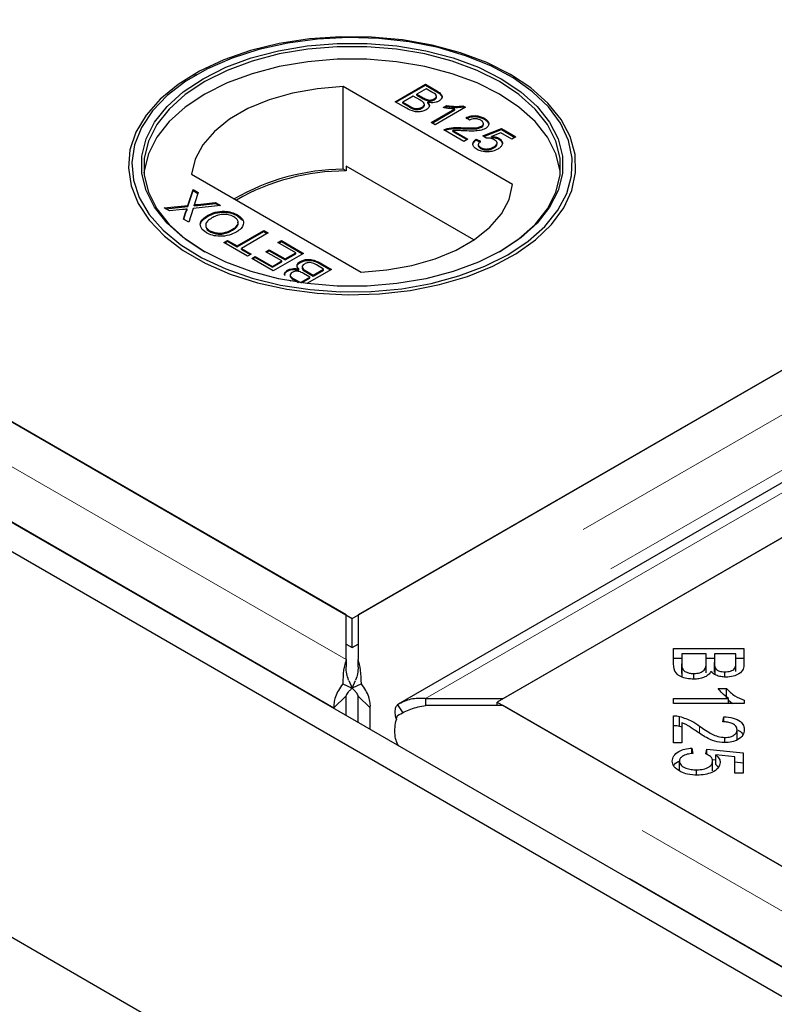
# Model space of a CAD drawing. Units: millimetres. Extents: x 371 to 6526, y 268 to 6627.
# Drawn here: x 3988 to 4051, y 4642 to 4725 of the extents above; entities that cross this region are included whole.
import ezdxf

# ---------------------------------------------------------------- set-up
doc = ezdxf.new("R2010")
doc.units = ezdxf.units.MM
doc.header["$LTSCALE"] = 20
doc.linetypes.add('PHANTOM', pattern=[12.7, 6.35, -1.27, 1.27, -1.27, 1.27, -1.27])

msp = doc.modelspace()

# ---------------------------------------------------------------- linework, layer by layer
at = {"color": 7, "linetype": 'Continuous', "lineweight": 25}
for p, q in [((4798.27, 5126.369), (4015.959, 4674.751)), ((4810.233, 5123.827), (4019.327, 4667.247)), ((4028.126, 4667.727), (4810.437, 5119.346)), ((4015.45, 4674.457), (4763.424, 5106.253)), ((3553.36, 4897.944), (4414.616, 4400.752)), ((4014.942, 4674.751), (3629.317, 4897.367)), ((3614.878, 4897.261), (4413.201, 4436.398)), ((3612.757, 4896.036), (4411.08, 4435.174)), ((3664.164, 4877.25), (4015.45, 4674.457)), ((4002.367, 4720.093), (4002.163, 4719.976)), ((4028.738, 4719.976), (4028.534, 4720.093)), ((4028.929, 4710.885), (4014.699, 4719.1)), ((4014.699, 4712.159), (4014.699, 4719.1)), ((4019.057, 4717.833), (4021.599, 4719.301)), ((4019.128, 4717.792), (4021.599, 4719.219)), ((4021.665, 4718.924), (4020.882, 4718.473)), ((4021.599, 4719.301), (4022.551, 4718.751)), ((4021.599, 4719.219), (4021.599, 4719.301)), ((4021.599, 4719.219), (4022.551, 4718.67)), ((4022.149, 4718.645), (4021.665, 4718.924)), ((4020.589, 4718.303), (4019.709, 4717.795)), ((4021.149, 4717.98), (4020.589, 4718.303)), ((4020.882, 4718.473), (4021.406, 4718.17)), ((4020.882, 4718.391), (4020.882, 4718.473)), ((4020.882, 4718.391), (4021.406, 4718.089)), ((4021.742, 4717.929), (4021.742, 4718.011)), ((4022.343, 4717.992), (4022.343, 4718.074)), ((4022.527, 4718.214), (4022.527, 4718.316)), ((4020.011, 4717.282), (4019.057, 4717.833)), ((4019.709, 4717.795), (4020.31, 4717.448)), ((4019.709, 4717.714), (4019.709, 4717.795)), ((4019.709, 4717.714), (4020.31, 4717.366)), ((4020.54, 4717.248), (4020.54, 4717.33)), ((4021.322, 4717.29), (4021.322, 4717.372)), ((4021.515, 4717.526), (4021.515, 4717.628)), ((4021.805, 4717.708), (4021.805, 4717.79)), ((4022.088, 4716.083), (4024.07, 4717.227)), ((4022.159, 4716.042), (4024.07, 4717.145)), ((4024.957, 4717.363), (4022.414, 4715.895)), ((4023.108, 4717.349), (4023.409, 4717.522)), ((4023.215, 4717.329), (4023.409, 4717.441)), ((4023.409, 4717.441), (4023.409, 4717.522)), ((4024.07, 4717.145), (4024.07, 4717.227)), ((4024.747, 4717.484), (4024.957, 4717.363)), ((4024.747, 4717.402), (4024.747, 4717.484)), ((4024.747, 4717.402), (4024.886, 4717.322)), ((4025.315, 4716.29), (4025.022, 4716.497)), ((4026.554, 4716.359), (4026.554, 4716.44)), ((4022.414, 4715.895), (4022.088, 4716.083)), ((4024.827, 4714.502), (4023.164, 4715.462)), ((4023.424, 4715.491), (4023.424, 4715.573)), ((4023.909, 4715.408), (4025.152, 4714.69)), ((4023.909, 4715.327), (4023.909, 4715.408)), ((4024.735, 4715.571), (4024.735, 4715.653)), ((4026.306, 4715.688), (4026.306, 4715.77)), ((4026.424, 4714.973), (4027.988, 4715.575)), ((4026.471, 4715.906), (4026.471, 4716.008)), ((4026.499, 4714.92), (4027.988, 4715.493)), ((4027.988, 4715.575), (4029.194, 4714.879)), ((4027.988, 4715.493), (4027.988, 4715.575)), ((4027.988, 4715.493), (4029.124, 4714.838)), ((4023.909, 4715.327), (4025.082, 4714.65)), ((4025.152, 4714.69), (4024.827, 4714.502)), ((4025.87, 4714.69), (4026.228, 4714.521)), ((4025.87, 4714.609), (4025.87, 4714.69)), ((4025.87, 4714.609), (4026.228, 4714.439)), ((4026.717, 4714.766), (4026.424, 4714.973)), ((4027.929, 4715.233), (4027.141, 4714.927)), ((4027.141, 4714.846), (4027.141, 4714.927)), ((4027.764, 4714.682), (4027.764, 4714.764)), ((4028.868, 4714.69), (4027.929, 4715.233)), ((4029.194, 4714.879), (4028.868, 4714.69)), ((4026.039, 4714.247), (4026.039, 4714.145)), ((4026.238, 4713.907), (4026.238, 4713.989)), ((4027.342, 4713.953), (4027.342, 4714.035)), ((4027.616, 4714.272), (4027.616, 4714.374)), ((4014.938, 4712.021), (4014.699, 4712.159)), ((4014.938, 4712.429), (4014.938, 4712.021)), ((4025.676, 4706.23), (4014.938, 4712.429)), ((4001.971, 4711.752), (4016.202, 4703.537)), ((4001.67, 4709.126), (4002.094, 4710.456)), ((4002.094, 4710.456), (4002.527, 4710.207)), ((4002.094, 4710.375), (4002.094, 4710.456)), ((4001.67, 4709.045), (4002.094, 4710.375)), ((4002.094, 4710.375), (4002.505, 4710.138)), ((4002.527, 4710.207), (4002.247, 4709.331)), ((3999.682, 4708.913), (4001.67, 4709.126)), ((4000.12, 4708.66), (3999.682, 4708.913)), ((3999.801, 4708.844), (4001.67, 4709.045)), ((4001.615, 4708.739), (4001.615, 4708.821)), ((4001.67, 4709.045), (4001.67, 4709.126)), ((4002.101, 4708.873), (4001.736, 4707.728)), ((4004.409, 4709.12), (4002.101, 4708.873)), ((4002.2, 4709.101), (4002.2, 4709.183)), ((4002.495, 4709.215), (4003.971, 4709.373)), ((4002.495, 4709.133), (4003.971, 4709.291)), ((4003.971, 4709.373), (4004.409, 4709.12)), ((4003.971, 4709.291), (4003.971, 4709.373)), ((4003.971, 4709.291), (4004.289, 4709.107)), ((4001.207, 4708.777), (4000.12, 4708.66)), ((4001.304, 4707.977), (4001.504, 4708.605)), ((4001.736, 4707.728), (4001.304, 4707.977)), ((4001.326, 4707.964), (4001.504, 4708.523)), ((4003.32, 4708.204), (4003.32, 4708.286)), ((4005.826, 4708.258), (4005.826, 4708.34)), ((4005.826, 4708.258), (4006.242, 4707.884)), ((4003.508, 4706.924), (4003.508, 4707.006)), ((4005.407, 4707.038), (4005.407, 4707.12)), ((4005.793, 4705.724), (4008.042, 4707.023)), ((4005.793, 4705.643), (4008.042, 4706.941)), ((4008.401, 4706.816), (4006.152, 4705.517)), ((4008.042, 4707.023), (4008.401, 4706.816)), ((4008.042, 4706.941), (4008.042, 4707.023)), ((4008.042, 4706.941), (4008.33, 4706.775)), ((4004.685, 4706.025), (4004.978, 4706.195)), ((4006.673, 4704.877), (4004.685, 4706.025)), ((4004.755, 4705.984), (4004.978, 4706.113)), ((4004.978, 4706.195), (4005.793, 4705.724)), ((4004.978, 4706.113), (4004.978, 4706.195)), ((4004.978, 4706.113), (4005.793, 4705.643)), ((4005.793, 4705.643), (4005.793, 4705.724)), ((4006.152, 4705.517), (4006.966, 4705.047)), ((4006.152, 4705.436), (4006.152, 4705.517)), ((4009.216, 4706.007), (4009.509, 4706.176)), ((4010.715, 4705.141), (4009.216, 4706.007)), ((4009.286, 4705.966), (4009.509, 4706.094)), ((4009.509, 4706.176), (4011.367, 4705.103)), ((4009.509, 4706.094), (4009.509, 4706.176)), ((4009.509, 4706.094), (4011.296, 4705.062)), ((4006.152, 4705.436), (4006.896, 4705.006)), ((4006.966, 4705.047), (4006.673, 4704.877)), ((4007.032, 4704.67), (4007.325, 4704.84)), ((4008.824, 4703.636), (4007.032, 4704.67)), ((4007.102, 4704.63), (4007.325, 4704.758)), ((4007.325, 4704.84), (4008.759, 4704.012)), ((4007.325, 4704.758), (4007.325, 4704.84)), ((4007.325, 4704.758), (4008.759, 4703.93)), ((4008.205, 4705.235), (4008.498, 4705.404)), ((4009.541, 4704.463), (4008.205, 4705.235)), ((4008.276, 4705.194), (4008.498, 4705.323)), ((4008.498, 4705.404), (4009.835, 4704.633)), ((4008.498, 4705.323), (4008.498, 4705.404)), ((4008.498, 4705.323), (4009.835, 4704.551)), ((4011.367, 4705.103), (4008.824, 4703.636)), ((4009.835, 4704.633), (4010.715, 4705.141)), ((4009.835, 4704.551), (4010.715, 4705.059)), ((4010.715, 4705.059), (4010.715, 4705.141)), ((4008.759, 4704.012), (4009.541, 4704.463)), ((4008.759, 4703.93), (4009.541, 4704.382)), ((4008.759, 4703.93), (4008.759, 4704.012)), ((4009.541, 4704.382), (4009.541, 4704.463)), ((4009.835, 4704.551), (4009.835, 4704.633)), ((4011.095, 4704.338), (4011.095, 4704.419)), ((4011.255, 4703.974), (4011.255, 4703.872)), ((4013.062, 4703.786), (4012.46, 4704.133)), ((4012.759, 4704.299), (4013.714, 4703.748)), ((4012.759, 4704.218), (4013.643, 4703.708)), ((4010.038, 4703.614), (4010.038, 4703.696)), ((4010.244, 4703.286), (4010.244, 4703.184)), ((4010.966, 4703.71), (4010.966, 4703.792)), ((4011.106, 4702.657), (4011.888, 4703.109)), ((4011.192, 4702.625), (4011.888, 4703.027)), ((4011.888, 4703.109), (4011.364, 4703.411)), ((4011.622, 4703.601), (4012.182, 4703.278)), ((4011.622, 4703.52), (4012.182, 4703.196)), ((4013.714, 4703.748), (4011.659, 4702.562)), ((4011.888, 4703.027), (4011.888, 4703.109)), ((4012.182, 4703.278), (4013.062, 4703.786)), ((4012.182, 4703.196), (4013.062, 4703.704)), ((4012.182, 4703.196), (4012.182, 4703.278)), ((4013.062, 4703.704), (4013.062, 4703.786)), ((4010.341, 4702.76), (4010.219, 4702.83)), ((4010.622, 4702.937), (4011.106, 4702.657)), ((4010.622, 4702.855), (4010.961, 4702.659)), ((4011.106, 4702.638), (4011.106, 4702.657)), ((4062.972, 4687.844), (4027.617, 4667.433)), ((4014.942, 4670.997), (4014.942, 4674.751)), ((4015.45, 4672.007), (4015.45, 4674.457)), ((4015.959, 4674.751), (4015.959, 4670.997)), ((4014.942, 4672.301), (4015.45, 4672.007)), ((4015.45, 4672.007), (4015.959, 4672.301)), ((4042.43, 4671.935), (4048.348, 4671.935)), ((4042.43, 4670.632), (4042.43, 4671.935)), ((4048.348, 4671.935), (4048.348, 4670.652)), ((4014.942, 4670.997), (4014.942, 4670.384)), ((4015.959, 4670.384), (4015.959, 4670.997)), ((4042.43, 4671.118), (4043.128, 4671.118)), ((4043.128, 4671.482), (4043.128, 4670.632)), ((4045.163, 4671.482), (4043.128, 4671.482)), ((4045.163, 4670.693), (4045.163, 4671.482)), ((4045.163, 4671.118), (4045.862, 4671.118)), ((4045.862, 4671.482), (4045.862, 4670.744)), ((4047.65, 4671.482), (4045.862, 4671.482)), ((4047.65, 4670.8), (4047.65, 4671.482)), ((4047.65, 4671.118), (4048.348, 4671.118)), ((4047.65, 4669.983), (4047.65, 4670.8)), ((4043.128, 4669.815), (4043.128, 4670.632)), ((4043.157, 4669.508), (4043.157, 4670.325)), ((4045.163, 4669.876), (4045.163, 4670.693)), ((4045.862, 4669.927), (4045.862, 4670.744)), ((4045.93, 4669.74), (4045.93, 4670.313)), ((4046.742, 4669.529), (4046.742, 4669.965)), ((4015.173, 4669.234), (4015.455, 4668.595)), ((4015.446, 4668.595), (4015.728, 4669.234)), ((4044.145, 4669.355), (4044.145, 4669.823)), ((4014.665, 4668.955), (4015.455, 4668.595)), ((4016.236, 4668.955), (4015.446, 4668.595)), ((4046.185, 4668.567), (4046.887, 4668.567)), ((4046.887, 4667.75), (4046.887, 4668.567)), ((4014.93, 4667.924), (4013.927, 4666.947)), ((4014.93, 4667.924), (4014.93, 4666.316)), ((4015.971, 4667.924), (4016.974, 4666.947)), ((4015.971, 4665.715), (4015.971, 4667.924)), ((4021.623, 4667.727), (4021.623, 4667.14)), ((4021.623, 4667.727), (4028.126, 4667.727)), ((4042.43, 4667.728), (4047.06, 4667.728)), ((4042.43, 4667.309), (4042.43, 4667.728)), ((4047.06, 4667.309), (4047.06, 4667.728)), ((4047.06, 4667.597), (4047.387, 4667.309)), ((4048.372, 4667.579), (4048.372, 4667.309)), ((4013.927, 4666.947), (4013.927, 4666.895)), ((4016.974, 4665.136), (4016.974, 4666.947)), ((4019.265, 4667.207), (4019.697, 4666.511)), ((4028.126, 4667.14), (4021.623, 4667.14)), ((4027.617, 4667.433), (4062.972, 4647.023)), ((4027.617, 4667.14), (4027.617, 4667.433)), ((4413.75, 4444.524), (4028.126, 4667.14)), ((4048.372, 4667.309), (4042.43, 4667.309)), ((4042.43, 4664.019), (4042.43, 4666.278)), ((4042.935, 4665.413), (4042.935, 4666.229)), ((4046.584, 4665.768), (4046.66, 4666.199)), ((4046.66, 4665.762), (4046.66, 4666.199)), ((4042.935, 4665.413), (4043.128, 4665.337)), ((4043.128, 4665.695), (4043.128, 4664.019)), ((4047.77, 4664.282), (4047.77, 4665.099)), ((4046.745, 4664.026), (4046.745, 4664.455)), ((4019.342, 4663.769), (4019.295, 4663.848)), ((4043.128, 4664.019), (4042.43, 4664.019)), ((4043.98, 4663.56), (4044.044, 4663.119)), ((4043.98, 4663.109), (4043.98, 4663.56)), ((4045.139, 4663.092), (4045.228, 4663.485)), ((4045.228, 4663.485), (4048.267, 4663.155)), ((4045.228, 4663.039), (4045.228, 4663.485)), ((4045.679, 4662.62), (4045.982, 4662.587)), ((4047.573, 4662.819), (4045.982, 4663.002)), ((4045.982, 4662.186), (4045.982, 4663.002)), ((4047.573, 4661.455), (4047.573, 4662.819)), ((4048.267, 4663.155), (4048.267, 4661.455)), ((4042.926, 4661.645), (4042.926, 4662.462)), ((4044.371, 4661.301), (4044.371, 4661.74)), ((4045.712, 4661.653), (4045.712, 4662.47)), ((4045.982, 4662.186), (4046.196, 4661.937)), ((4047.573, 4662.413), (4048.267, 4662.338)), ((4048.267, 4661.455), (4047.573, 4661.455))]:
    msp.add_line(p, q, dxfattribs=at)
at = {"color": 8, "linetype": 'PHANTOM', "lineweight": 18}
for p, q in [((4804.773, 5126.369), (4015.959, 4670.997)), ((4807.101, 5123.078), (4016.974, 4666.947)), ((4021.623, 4667.727), (4810.437, 5123.1)), ((4014.942, 4670.997), (3622.815, 4897.367)), ((4013.927, 4666.947), (3620.486, 4894.075)), ((4022.551, 4718.67), (4022.551, 4718.751)), ((4021.406, 4718.089), (4021.406, 4718.17)), ((4020.31, 4717.366), (4020.31, 4717.448)), ((4002.495, 4709.133), (4002.495, 4709.215)), ((4001.504, 4708.523), (4001.504, 4708.605)), ((4012.759, 4704.218), (4012.759, 4704.299)), ((4011.622, 4703.52), (4011.622, 4703.601)), ((4010.622, 4702.855), (4010.622, 4702.937)), ((4413.75, 4440.77), (4021.623, 4667.14)), ((4044.617, 4664.812), (4044.617, 4665.404)), ((4412.735, 4436.72), (4019.295, 4663.848))]:
    msp.add_line(p, q, dxfattribs=at)
at = {"color": 7, "linetype": 'Continuous', "lineweight": 25, "flags": 128}
for points in [[(4028.736, 4720.131), (4026.758, 4721.124), (4024.559, 4721.948), (4022.184, 4722.587), (4019.677, 4723.03), (4017.088, 4723.266), (4014.467, 4723.293), (4011.865, 4723.108), (4009.333, 4722.717), (4006.921, 4722.126), (4004.674, 4721.346), (4002.637, 4720.394), (4000.849, 4719.287), (3999.345, 4718.048), (3998.155, 4716.699), (3997.302, 4715.269), (3996.802, 4713.783), (3996.665, 4712.272), (3996.893, 4710.765), (3997.483, 4709.29), (3998.422, 4707.877), (3999.693, 4706.554), (4001.27, 4705.345), (4003.124, 4704.275), (4005.217, 4703.365), (4007.51, 4702.631), (4009.957, 4702.089), (4012.511, 4701.748), (4015.122, 4701.617), (4017.74, 4701.696), (4020.313, 4701.985), (4022.792, 4702.477), (4025.127, 4703.164), (4027.274, 4704.032), (4029.191, 4705.064), (4030.841, 4706.24), (4032.191, 4707.537), (4033.215, 4708.93), (4033.894, 4710.392), (4034.213, 4711.894), (4034.167, 4713.407), (4033.757, 4714.901), (4032.991, 4716.348), (4031.883, 4717.72), (4030.456, 4718.989), (4028.736, 4720.131)], [(4028.532, 4704.991), (4030.225, 4706.116), (4031.631, 4707.365), (4032.722, 4708.716), (4033.476, 4710.14), (4033.88, 4711.612), (4033.925, 4713.102), (4033.611, 4714.581), (4032.943, 4716.02), (4031.934, 4717.391), (4030.605, 4718.669), (4028.98, 4719.827), (4027.093, 4720.843), (4024.979, 4721.697), (4022.679, 4722.374), (4020.239, 4722.859), (4017.705, 4723.143), (4015.128, 4723.221), (4012.556, 4723.091), (4010.042, 4722.756), (4007.632, 4722.222), (4005.375, 4721.5), (4003.313, 4720.603), (4001.488, 4719.55), (3999.935, 4718.36), (3998.684, 4717.056), (3997.759, 4715.665), (3997.178, 4714.214), (3996.953, 4712.729), (3997.088, 4711.241), (3997.581, 4709.779), (3998.421, 4708.37), (3999.593, 4707.042), (4001.073, 4705.822), (4002.833, 4704.732), (4004.839, 4703.795), (4007.052, 4703.027), (4009.427, 4702.445), (4011.92, 4702.059), (4014.482, 4701.878), (4017.063, 4701.904), (4019.612, 4702.137), (4022.08, 4702.572), (4024.419, 4703.202), (4026.584, 4704.014), (4028.532, 4704.991)], [(4027.966, 4705.318), (4026.058, 4704.363), (4023.933, 4703.575), (4021.636, 4702.969), (4019.213, 4702.558), (4016.713, 4702.351), (4014.188, 4702.351), (4011.688, 4702.558), (4009.265, 4702.969), (4006.968, 4703.575), (4004.843, 4704.363), (4002.935, 4705.318), (4001.281, 4706.42), (3999.915, 4707.646), (3998.866, 4708.972), (3998.155, 4710.371), (3997.796, 4711.814), (3997.796, 4713.272), (3998.155, 4714.715), (3998.866, 4716.114), (3999.916, 4717.44), (4001.281, 4718.666), (4002.935, 4719.768), (4004.843, 4720.723), (4006.968, 4721.511), (4009.265, 4722.117), (4011.688, 4722.527), (4014.188, 4722.735), (4016.713, 4722.735), (4019.213, 4722.527), (4021.636, 4722.117), (4023.933, 4721.511), (4026.058, 4720.723), (4027.966, 4719.768), (4029.62, 4718.666), (4030.985, 4717.44), (4032.034, 4716.114), (4032.746, 4714.715), (4033.105, 4713.272), (4033.105, 4711.814), (4032.746, 4710.371), (4032.034, 4708.972), (4030.985, 4707.646), (4029.62, 4706.419), (4027.966, 4705.318)], [(4027.825, 4705.236), (4029.46, 4706.325), (4030.81, 4707.538), (4031.847, 4708.849), (4032.55, 4710.232), (4032.906, 4711.659), (4032.906, 4713.1), (4032.55, 4714.527), (4031.847, 4715.91), (4030.81, 4717.221), (4029.46, 4718.434), (4027.825, 4719.523), (4025.938, 4720.467), (4023.837, 4721.246), (4021.566, 4721.845), (4019.17, 4722.251), (4016.699, 4722.456), (4014.202, 4722.456), (4011.731, 4722.251), (4009.335, 4721.845), (4007.064, 4721.246), (4004.963, 4720.467), (4003.076, 4719.523), (4001.441, 4718.434), (4000.091, 4717.221), (3999.054, 4715.91), (3998.35, 4714.527), (3997.995, 4713.1), (3997.995, 4711.659), (3998.35, 4710.232), (3999.054, 4708.849), (4000.091, 4707.538), (4001.441, 4706.325), (4003.074, 4705.237)], [(4032.926, 4711.849), (4032.906, 4712.039), (4032.55, 4713.466), (4031.847, 4714.849), (4030.81, 4716.16), (4029.46, 4717.372), (4027.825, 4718.462), (4025.938, 4719.406), (4023.837, 4720.185), (4021.566, 4720.784), (4019.17, 4721.19), (4016.699, 4721.395), (4014.202, 4721.395), (4011.731, 4721.19), (4009.335, 4720.784), (4007.064, 4720.185), (4004.963, 4719.406), (4003.076, 4718.462), (4001.441, 4717.372), (4000.091, 4716.16), (3999.054, 4714.849), (3998.35, 4713.466), (3997.995, 4712.039), (3997.975, 4711.849)], [(4014.699, 4719.1), (4012.533, 4718.927), (4010.443, 4718.556), (4008.485, 4717.994), (4006.709, 4717.257), (4005.163, 4716.365), (4003.886, 4715.339), (4002.913, 4714.209), (4002.269, 4713.002), (4001.971, 4711.752)], [(4016.202, 4703.537), (4018.368, 4703.709), (4020.458, 4704.081), (4022.416, 4704.642), (4024.192, 4705.379), (4025.738, 4706.272), (4027.014, 4707.297), (4027.987, 4708.428), (4028.631, 4709.634), (4028.929, 4710.885)]]:
    msp.add_lwpolyline(points, dxfattribs=at)
at = {"color": 7, "linetype": 'Continuous', "lineweight": 25}
for centre, radius, start, end in [((4014.8, 4693.687), 18.472, 90.31329, 120.0206), ((4014.929, 4693.494), 18.527, 89.97132, 119.75073)]:
    msp.add_arc(centre, radius, start, end, dxfattribs=at)
for points, knots in [([(4022.551, 4718.751), (4022.661, 4718.684), (4022.878, 4718.55), (4023.032, 4718.3), (4022.962, 4718.058), (4022.81, 4717.943), (4022.733, 4717.885)], [0, 0, 0, 0, 0.281146, 0.559986, 0.780093, 1, 1, 1, 1]), ([(4021.322, 4717.372), (4021.387, 4717.418), (4021.484, 4717.488), (4021.523, 4717.606), (4021.485, 4717.784), (4021.298, 4717.893), (4021.149, 4717.98)], [0, 0, 0, 0, 0.249826, 0.37554, 0.50118, 1, 1, 1, 1]), ([(4021.406, 4718.17), (4021.464, 4718.137), (4021.567, 4718.078), (4021.689, 4718.031), (4021.742, 4718.011)], [0, 0, 0, 0, 0.5603982, 1, 1, 1, 1]), ([(4021.406, 4718.089), (4021.464, 4718.055), (4021.567, 4717.996), (4021.689, 4717.95), (4021.742, 4717.929)], [0, 0, 0, 0, 0.5603982, 1, 1, 1, 1]), ([(4021.742, 4718.011), (4021.799, 4717.997), (4021.913, 4717.969), (4022.142, 4717.98), (4022.267, 4718.038), (4022.343, 4718.074)], [0, 0, 0, 0, 0.280881, 0.5611, 1, 1, 1, 1]), ([(4021.742, 4717.929), (4021.799, 4717.915), (4021.913, 4717.888), (4022.142, 4717.898), (4022.267, 4717.957), (4022.343, 4717.992)], [0, 0, 0, 0, 0.280881, 0.5611, 1, 1, 1, 1]), ([(4022.343, 4718.074), (4022.405, 4718.118), (4022.498, 4718.185), (4022.535, 4718.297), (4022.483, 4718.466), (4022.298, 4718.565), (4022.149, 4718.645)], [0, 0, 0, 0, 0.249558, 0.375057, 0.500262, 1, 1, 1, 1]), ([(4022.343, 4717.992), (4022.402, 4718.036), (4022.492, 4718.103), (4022.534, 4718.191), (4022.525, 4718.221), (4022.524, 4718.224)], [0, 0, 0, 0, 0.644063, 0.967952, 1, 1, 1, 1]), ([(4022.551, 4718.67), (4022.658, 4718.603), (4022.872, 4718.469), (4023.033, 4718.247), (4022.979, 4718.118), (4022.963, 4718.079)], [0, 0, 0, 0, 0.412321, 0.82126, 1, 1, 1, 1]), ([(4021.676, 4717.162), (4021.584, 4717.118), (4021.4, 4717.031), (4021.05, 4716.971), (4020.523, 4717.009), (4020.222, 4717.169), (4020.011, 4717.282)], [0, 0, 0, 0, 0.187101, 0.37427, 0.560798, 1, 1, 1, 1]), ([(4020.31, 4717.448), (4020.351, 4717.425), (4020.424, 4717.382), (4020.505, 4717.346), (4020.54, 4717.33)], [0, 0, 0, 0, 0.560131, 1, 1, 1, 1]), ([(4020.31, 4717.366), (4020.351, 4717.343), (4020.424, 4717.301), (4020.505, 4717.264), (4020.54, 4717.248)], [0, 0, 0, 0, 0.560131, 1, 1, 1, 1]), ([(4020.54, 4717.33), (4020.61, 4717.305), (4020.749, 4717.257), (4020.983, 4717.256), (4021.179, 4717.299), (4021.275, 4717.348), (4021.322, 4717.372)], [0, 0, 0, 0, 0.280277, 0.558992, 0.779418, 1, 1, 1, 1]), ([(4020.54, 4717.248), (4020.61, 4717.224), (4020.749, 4717.175), (4020.983, 4717.174), (4021.179, 4717.217), (4021.275, 4717.266), (4021.322, 4717.29)], [0, 0, 0, 0, 0.280277, 0.558992, 0.779418, 1, 1, 1, 1]), ([(4021.322, 4717.29), (4021.385, 4717.337), (4021.479, 4717.406), (4021.521, 4717.499), (4021.514, 4717.532), (4021.513, 4717.536)], [0, 0, 0, 0, 0.637221, 0.957875, 1, 1, 1, 1]), ([(4021.805, 4717.79), (4021.852, 4717.732), (4021.946, 4717.615), (4021.943, 4717.433), (4021.848, 4717.276), (4021.733, 4717.2), (4021.676, 4717.162)], [0, 0, 0, 0, 0.280202, 0.559653, 0.779736, 1, 1, 1, 1]), ([(4022.733, 4717.885), (4022.66, 4717.852), (4022.515, 4717.784), (4022.182, 4717.734), (4021.948, 4717.769), (4021.805, 4717.79)], [0, 0, 0, 0, 0.280329, 0.560835, 1, 1, 1, 1]), ([(4021.805, 4717.708), (4021.856, 4717.65), (4021.935, 4717.561), (4021.926, 4717.463), (4021.922, 4717.429)], [0, 0, 0, 0, 0.654877, 1, 1, 1, 1]), ([(4024.07, 4717.227), (4023.885, 4717.237), (4023.555, 4717.254), (4023.245, 4717.32), (4023.108, 4717.349)], [0, 0, 0, 0, 0.559703, 1, 1, 1, 1]), ([(4023.409, 4717.522), (4023.657, 4717.483), (4024.1, 4717.412), (4024.549, 4717.462), (4024.747, 4717.484)], [0, 0, 0, 0, 0.5604416, 1, 1, 1, 1]), ([(4023.409, 4717.441), (4023.657, 4717.401), (4024.1, 4717.33), (4024.549, 4717.38), (4024.747, 4717.402)], [0, 0, 0, 0, 0.5604416, 1, 1, 1, 1]), ([(4025.022, 4716.497), (4025.154, 4716.551), (4025.416, 4716.659), (4025.884, 4716.677), (4026.272, 4716.586), (4026.46, 4716.489), (4026.554, 4716.44)], [0, 0, 0, 0, 0.280252, 0.558863, 0.779116, 1, 1, 1, 1]), ([(4025.022, 4716.415), (4025.154, 4716.47), (4025.416, 4716.578), (4025.884, 4716.596), (4026.272, 4716.505), (4026.46, 4716.407), (4026.554, 4716.359)], [0, 0, 0, 0, 0.280252, 0.558863, 0.779116, 1, 1, 1, 1]), ([(4026.254, 4716.275), (4026.178, 4716.313), (4026.027, 4716.388), (4025.744, 4716.42), (4025.493, 4716.378), (4025.375, 4716.319), (4025.315, 4716.29)], [0, 0, 0, 0, 0.280423, 0.559458, 0.779358, 1, 1, 1, 1]), ([(4026.306, 4715.77), (4026.362, 4715.813), (4026.475, 4715.898), (4026.48, 4716.052), (4026.397, 4716.182), (4026.302, 4716.244), (4026.254, 4716.275)], [0, 0, 0, 0, 0.279058, 0.558588, 0.779053, 1, 1, 1, 1]), ([(4026.554, 4716.44), (4026.657, 4716.372), (4026.863, 4716.235), (4026.952, 4715.981), (4026.872, 4715.748), (4026.714, 4715.638), (4026.635, 4715.584)], [0, 0, 0, 0, 0.280491, 0.559661, 0.779764, 1, 1, 1, 1]), ([(4026.554, 4716.359), (4026.665, 4716.291), (4026.836, 4716.187), (4026.869, 4716.046), (4026.881, 4715.996)], [0, 0, 0, 0, 0.643745, 1, 1, 1, 1]), ([(4023.164, 4715.462), (4023.208, 4715.486), (4023.287, 4715.53), (4023.382, 4715.56), (4023.424, 4715.573)], [0, 0, 0, 0, 0.559986, 1, 1, 1, 1]), ([(4023.24, 4715.418), (4023.26, 4715.429), (4023.315, 4715.458), (4023.382, 4715.478), (4023.424, 4715.491)], [0, 0, 0, 0, 0.363366, 1, 1, 1, 1]), ([(4023.424, 4715.573), (4023.664, 4715.617), (4024.093, 4715.696), (4024.538, 4715.666), (4024.735, 4715.653)], [0, 0, 0, 0, 0.558369, 1, 1, 1, 1]), ([(4023.424, 4715.491), (4023.664, 4715.535), (4024.093, 4715.614), (4024.538, 4715.584), (4024.735, 4715.571)], [0, 0, 0, 0, 0.558369, 1, 1, 1, 1]), ([(4024.886, 4715.389), (4024.775, 4715.395), (4024.593, 4715.405), (4024.339, 4715.417), (4024.123, 4715.425), (4023.98, 4715.414), (4023.909, 4715.408)], [0, 0, 0, 0, 0.340038, 0.560055, 0.780063, 1, 1, 1, 1]), ([(4024.735, 4715.653), (4025.037, 4715.639), (4025.457, 4715.62), (4026.009, 4715.65), (4026.207, 4715.73), (4026.306, 4715.77)], [0, 0, 0, 0, 0.561304, 0.781368, 1, 1, 1, 1]), ([(4024.735, 4715.571), (4025.037, 4715.558), (4025.457, 4715.539), (4026.009, 4715.569), (4026.207, 4715.649), (4026.306, 4715.688)], [0, 0, 0, 0, 0.561304, 0.781368, 1, 1, 1, 1]), ([(4026.635, 4715.584), (4026.496, 4715.524), (4026.218, 4715.403), (4025.593, 4715.358), (4025.154, 4715.377), (4024.886, 4715.389)], [0, 0, 0, 0, 0.27876, 0.558831, 1, 1, 1, 1]), ([(4026.306, 4715.688), (4026.366, 4715.731), (4026.463, 4715.798), (4026.458, 4715.885), (4026.456, 4715.917)], [0, 0, 0, 0, 0.623987, 1, 1, 1, 1]), ([(4025.942, 4713.82), (4025.84, 4713.89), (4025.637, 4714.029), (4025.563, 4714.287), (4025.653, 4714.517), (4025.797, 4714.633), (4025.87, 4714.69)], [0, 0, 0, 0, 0.280051, 0.559271, 0.779424, 1, 1, 1, 1]), ([(4025.632, 4714.093), (4025.614, 4714.136), (4025.565, 4714.248), (4025.657, 4714.436), (4025.799, 4714.551), (4025.87, 4714.609)], [0, 0, 0, 0, 0.238059, 0.618663, 1, 1, 1, 1]), ([(4027.38, 4714.646), (4027.33, 4714.673), (4027.229, 4714.725), (4027, 4714.781), (4026.824, 4714.772), (4026.717, 4714.766)], [0, 0, 0, 0, 0.280882, 0.56114, 1, 1, 1, 1]), ([(4027.141, 4714.927), (4027.271, 4714.913), (4027.503, 4714.888), (4027.684, 4714.802), (4027.764, 4714.764)], [0, 0, 0, 0, 0.5599312, 1, 1, 1, 1]), ([(4027.141, 4714.846), (4027.271, 4714.832), (4027.503, 4714.807), (4027.684, 4714.72), (4027.764, 4714.682)], [0, 0, 0, 0, 0.5599312, 1, 1, 1, 1]), ([(4027.342, 4714.035), (4027.416, 4714.084), (4027.565, 4714.182), (4027.644, 4714.366), (4027.557, 4714.531), (4027.439, 4714.608), (4027.38, 4714.646)], [0, 0, 0, 0, 0.280645, 0.559584, 0.779291, 1, 1, 1, 1]), ([(4027.764, 4714.764), (4027.865, 4714.688), (4028.067, 4714.536), (4028.082, 4714.259), (4027.943, 4714.026), (4027.772, 4713.914), (4027.687, 4713.858)], [0, 0, 0, 0, 0.279176, 0.558746, 0.779155, 1, 1, 1, 1]), ([(4027.764, 4714.682), (4027.878, 4714.608), (4028.025, 4714.513), (4028.027, 4714.391), (4028.028, 4714.365)], [0, 0, 0, 0, 0.783598, 1, 1, 1, 1]), ([(4026.896, 4713.626), (4026.695, 4713.626), (4026.334, 4713.627), (4026.062, 4713.761), (4025.942, 4713.82)], [0, 0, 0, 0, 0.5584466, 1, 1, 1, 1]), ([(4026.046, 4714.155), (4026.044, 4714.148), (4026.027, 4714.099), (4026.095, 4714.005), (4026.19, 4713.94), (4026.238, 4713.907)], [0, 0, 0, 0, 0.073547, 0.536058, 1, 1, 1, 1]), ([(4026.228, 4714.521), (4026.175, 4714.475), (4026.07, 4714.383), (4026.019, 4714.227), (4026.089, 4714.087), (4026.188, 4714.021), (4026.238, 4713.989)], [0, 0, 0, 0, 0.280708, 0.55992, 0.77962, 1, 1, 1, 1]), ([(4026.238, 4713.989), (4026.33, 4713.945), (4026.514, 4713.859), (4026.859, 4713.86), (4027.136, 4713.928), (4027.273, 4713.999), (4027.342, 4714.035)], [0, 0, 0, 0, 0.279513, 0.558294, 0.778902, 1, 1, 1, 1]), ([(4026.238, 4713.907), (4026.33, 4713.864), (4026.514, 4713.777), (4026.859, 4713.778), (4027.136, 4713.847), (4027.273, 4713.918), (4027.342, 4713.953)], [0, 0, 0, 0, 0.279513, 0.558294, 0.778902, 1, 1, 1, 1]), ([(4027.687, 4713.858), (4027.557, 4713.793), (4027.325, 4713.678), (4027.028, 4713.642), (4026.896, 4713.626)], [0, 0, 0, 0, 0.559724, 1, 1, 1, 1]), ([(4027.342, 4713.953), (4027.42, 4714.002), (4027.569, 4714.096), (4027.596, 4714.222), (4027.609, 4714.283)], [0, 0, 0, 0, 0.52187, 1, 1, 1, 1]), ([(4001.615, 4708.821), (4001.538, 4708.813), (4001.402, 4708.798), (4001.266, 4708.783), (4001.207, 4708.777)], [0, 0, 0, 0, 0.55999, 1, 1, 1, 1]), ([(4001.504, 4708.605), (4001.519, 4708.646), (4001.539, 4708.704), (4001.57, 4708.778), (4001.6, 4708.807), (4001.615, 4708.821)], [0, 0, 0, 0, 0.5612106, 0.781736, 1, 1, 1, 1]), ([(4002.247, 4709.331), (4002.238, 4709.303), (4002.223, 4709.254), (4002.207, 4709.205), (4002.2, 4709.183)], [0, 0, 0, 0, 0.559951, 1, 1, 1, 1]), ([(4002.2, 4709.183), (4002.255, 4709.189), (4002.353, 4709.199), (4002.451, 4709.21), (4002.495, 4709.215)], [0, 0, 0, 0, 0.560124, 1, 1, 1, 1]), ([(4002.2, 4709.101), (4002.255, 4709.107), (4002.353, 4709.118), (4002.451, 4709.128), (4002.495, 4709.133)], [0, 0, 0, 0, 0.560124, 1, 1, 1, 1]), ([(4001.504, 4708.523), (4001.519, 4708.565), (4001.539, 4708.622), (4001.57, 4708.696), (4001.6, 4708.725), (4001.615, 4708.739)], [0, 0, 0, 0, 0.5612106, 0.781736, 1, 1, 1, 1]), ([(4003.216, 4706.835), (4003.051, 4706.956), (4002.72, 4707.197), (4002.669, 4707.642), (4002.909, 4708.015), (4003.183, 4708.195), (4003.32, 4708.286)], [0, 0, 0, 0, 0.279605, 0.558588, 0.779093, 1, 1, 1, 1]), ([(4002.734, 4707.543), (4002.731, 4707.557), (4002.706, 4707.69), (4002.928, 4707.933), (4003.189, 4708.114), (4003.32, 4708.204)], [0, 0, 0, 0, 0.056492, 0.527816, 1, 1, 1, 1]), ([(4003.676, 4708.077), (4003.546, 4707.992), (4003.286, 4707.822), (4003.126, 4707.51), (4003.215, 4707.214), (4003.41, 4707.075), (4003.508, 4707.006)], [0, 0, 0, 0, 0.280772, 0.560087, 0.779955, 1, 1, 1, 1]), ([(4003.32, 4708.286), (4003.522, 4708.384), (4003.926, 4708.58), (4004.674, 4708.67), (4005.345, 4708.568), (4005.665, 4708.416), (4005.826, 4708.34)], [0, 0, 0, 0, 0.28036, 0.559507, 0.779648, 1, 1, 1, 1]), ([(4003.32, 4708.204), (4003.522, 4708.302), (4003.926, 4708.499), (4004.674, 4708.589), (4005.345, 4708.486), (4005.665, 4708.334), (4005.826, 4708.258)], [0, 0, 0, 0, 0.28036, 0.559507, 0.779648, 1, 1, 1, 1]), ([(4005.534, 4708.17), (4005.376, 4708.24), (4005.062, 4708.38), (4004.482, 4708.379), (4004.018, 4708.258), (4003.79, 4708.137), (4003.676, 4708.077)], [0, 0, 0, 0, 0.2791, 0.558198, 0.778815, 1, 1, 1, 1]), ([(4005.407, 4707.12), (4005.534, 4707.203), (4005.789, 4707.37), (4005.915, 4707.68), (4005.823, 4707.967), (4005.63, 4708.102), (4005.534, 4708.17)], [0, 0, 0, 0, 0.280648, 0.559878, 0.779848, 1, 1, 1, 1]), ([(4005.826, 4708.34), (4005.988, 4708.222), (4006.313, 4707.985), (4006.372, 4707.55), (4006.155, 4707.181), (4005.893, 4707.001), (4005.761, 4706.91)], [0, 0, 0, 0, 0.279579, 0.558772, 0.779305, 1, 1, 1, 1]), ([(4003.202, 4707.29), (4003.212, 4707.24), (4003.24, 4707.1), (4003.403, 4706.993), (4003.508, 4706.924)], [0, 0, 0, 0, 0.360956, 1, 1, 1, 1]), ([(4005.407, 4707.038), (4005.531, 4707.121), (4005.779, 4707.287), (4005.919, 4707.547), (4005.859, 4707.686), (4005.846, 4707.717)], [0, 0, 0, 0, 0.436721, 0.871234, 1, 1, 1, 1]), ([(4005.761, 4706.91), (4005.558, 4706.807), (4005.153, 4706.602), (4004.393, 4706.507), (4003.702, 4706.597), (4003.378, 4706.756), (4003.216, 4706.835)], [0, 0, 0, 0, 0.280571, 0.559569, 0.779561, 1, 1, 1, 1]), ([(4003.508, 4707.006), (4003.611, 4706.956), (4003.819, 4706.855), (4004.216, 4706.791), (4004.816, 4706.812), (4005.163, 4706.993), (4005.407, 4707.12)], [0, 0, 0, 0, 0.187255, 0.374447, 0.561244, 1, 1, 1, 1]), ([(4003.508, 4706.924), (4003.611, 4706.874), (4003.819, 4706.773), (4004.216, 4706.709), (4004.816, 4706.73), (4005.163, 4706.911), (4005.407, 4707.038)], [0, 0, 0, 0, 0.187255, 0.374447, 0.561244, 1, 1, 1, 1]), ([(4010.966, 4703.792), (4010.919, 4703.85), (4010.825, 4703.966), (4010.827, 4704.148), (4010.923, 4704.306), (4011.038, 4704.381), (4011.095, 4704.419)], [0, 0, 0, 0, 0.280182, 0.559623, 0.779719, 1, 1, 1, 1]), ([(4010.848, 4703.989), (4010.845, 4704.019), (4010.837, 4704.099), (4010.926, 4704.224), (4011.039, 4704.3), (4011.095, 4704.338)], [0, 0, 0, 0, 0.230271, 0.6149735, 1, 1, 1, 1]), ([(4011.095, 4704.419), (4011.187, 4704.463), (4011.37, 4704.551), (4011.721, 4704.61), (4012.248, 4704.573), (4012.548, 4704.412), (4012.759, 4704.299)], [0, 0, 0, 0, 0.1870887, 0.3742608, 0.5607917, 1, 1, 1, 1]), ([(4011.095, 4704.338), (4011.187, 4704.381), (4011.37, 4704.469), (4011.721, 4704.529), (4012.248, 4704.491), (4012.548, 4704.33), (4012.759, 4704.218)], [0, 0, 0, 0, 0.1870887, 0.3742608, 0.5607917, 1, 1, 1, 1]), ([(4011.448, 4704.209), (4011.384, 4704.163), (4011.287, 4704.093), (4011.248, 4703.975), (4011.286, 4703.798), (4011.473, 4703.689), (4011.622, 4703.601)], [0, 0, 0, 0, 0.249803, 0.375559, 0.501169, 1, 1, 1, 1]), ([(4011.258, 4703.882), (4011.261, 4703.856), (4011.279, 4703.713), (4011.467, 4703.607), (4011.622, 4703.52)], [0, 0, 0, 0, 0.1794707, 1, 1, 1, 1]), ([(4012.231, 4704.252), (4012.161, 4704.276), (4012.022, 4704.325), (4011.788, 4704.326), (4011.591, 4704.283), (4011.496, 4704.234), (4011.448, 4704.209)], [0, 0, 0, 0, 0.280299, 0.558989, 0.779384, 1, 1, 1, 1]), ([(4012.46, 4704.133), (4012.42, 4704.157), (4012.347, 4704.199), (4012.266, 4704.236), (4012.231, 4704.252)], [0, 0, 0, 0, 0.56015, 1, 1, 1, 1]), ([(4009.817, 4703.224), (4009.8, 4703.25), (4009.736, 4703.343), (4009.816, 4703.524), (4009.964, 4703.639), (4010.038, 4703.696)], [0, 0, 0, 0, 0.1621348, 0.5812743, 1, 1, 1, 1]), ([(4009.808, 4703.339), (4009.814, 4703.371), (4009.834, 4703.476), (4009.954, 4703.558), (4010.038, 4703.614)], [0, 0, 0, 0, 0.308785, 1, 1, 1, 1]), ([(4010.038, 4703.696), (4010.11, 4703.73), (4010.256, 4703.797), (4010.589, 4703.847), (4010.823, 4703.813), (4010.966, 4703.792)], [0, 0, 0, 0, 0.280376, 0.560874, 1, 1, 1, 1]), ([(4010.038, 4703.614), (4010.11, 4703.648), (4010.256, 4703.716), (4010.589, 4703.766), (4010.823, 4703.731), (4010.966, 4703.71)], [0, 0, 0, 0, 0.280376, 0.560874, 1, 1, 1, 1]), ([(4010.428, 4703.507), (4010.366, 4703.463), (4010.273, 4703.397), (4010.235, 4703.284), (4010.287, 4703.115), (4010.473, 4703.016), (4010.622, 4702.937)], [0, 0, 0, 0, 0.249549, 0.375065, 0.500279, 1, 1, 1, 1]), ([(4010.247, 4703.194), (4010.252, 4703.169), (4010.279, 4703.031), (4010.468, 4702.934), (4010.622, 4702.855)], [0, 0, 0, 0, 0.184152, 1, 1, 1, 1]), ([(4011.029, 4703.57), (4010.972, 4703.584), (4010.858, 4703.612), (4010.629, 4703.602), (4010.504, 4703.543), (4010.428, 4703.507)], [0, 0, 0, 0, 0.280871, 0.561076, 1, 1, 1, 1]), ([(4011.364, 4703.411), (4011.307, 4703.444), (4011.204, 4703.504), (4011.082, 4703.55), (4011.029, 4703.57)], [0, 0, 0, 0, 0.560386, 1, 1, 1, 1]), ([(4014.942, 4670.997), (4014.864, 4670.72), (4014.709, 4670.165), (4014.679, 4669.358), (4014.665, 4668.955)], [0, 0, 0, 0, 0.5000183, 1, 1, 1, 1]), ([(4016.236, 4668.955), (4016.221, 4669.358), (4016.192, 4670.165), (4016.037, 4670.72), (4015.959, 4670.997)], [0, 0, 0, 0, 0.499979, 1, 1, 1, 1]), ([(4046.742, 4669.965), (4046.907, 4669.977), (4047.155, 4669.994), (4047.421, 4670.112), (4047.678, 4670.36), (4047.662, 4670.604), (4047.65, 4670.8)], [0, 0, 0, 0, 0.24893, 0.374243, 0.499582, 1, 1, 1, 1]), ([(4015.158, 4669.271), (4015.094, 4669.448), (4014.964, 4669.814), (4014.949, 4670.191), (4014.942, 4670.384)], [0, 0, 0, 0, 0.484919, 1, 1, 1, 1]), ([(4015.959, 4670.384), (4015.952, 4670.191), (4015.937, 4669.814), (4015.806, 4669.448), (4015.743, 4669.271)], [0, 0, 0, 0, 0.515089, 1, 1, 1, 1]), ([(4044.145, 4669.355), (4043.947, 4669.366), (4043.551, 4669.388), (4043.015, 4669.556), (4042.473, 4669.961), (4042.448, 4670.355), (4042.43, 4670.632)], [0, 0, 0, 0, 0.187101, 0.374285, 0.560762, 1, 1, 1, 1]), ([(4043.128, 4670.632), (4043.128, 4670.574), (4043.127, 4670.471), (4043.148, 4670.369), (4043.157, 4670.325)], [0, 0, 0, 0, 0.560092, 1, 1, 1, 1]), ([(4043.157, 4670.325), (4043.188, 4670.248), (4043.248, 4670.095), (4043.508, 4669.926), (4043.825, 4669.836), (4044.038, 4669.827), (4044.145, 4669.823)], [0, 0, 0, 0, 0.2805, 0.559121, 0.779444, 1, 1, 1, 1]), ([(4044.145, 4669.823), (4044.319, 4669.836), (4044.582, 4669.854), (4044.86, 4669.979), (4045.162, 4670.227), (4045.163, 4670.486), (4045.163, 4670.693)], [0, 0, 0, 0, 0.249342, 0.374999, 0.500567, 1, 1, 1, 1]), ([(4045.579, 4669.998), (4045.515, 4669.898), (4045.387, 4669.699), (4045.01, 4669.488), (4044.577, 4669.372), (4044.289, 4669.361), (4044.145, 4669.355)], [0, 0, 0, 0, 0.280117, 0.559558, 0.779675, 1, 1, 1, 1]), ([(4046.834, 4669.52), (4046.686, 4669.529), (4046.391, 4669.546), (4045.91, 4669.695), (4045.704, 4669.883), (4045.579, 4669.998)], [0, 0, 0, 0, 0.280486, 0.561079, 1, 1, 1, 1]), ([(4045.862, 4670.744), (4045.861, 4670.662), (4045.861, 4670.517), (4045.909, 4670.375), (4045.93, 4670.313)], [0, 0, 0, 0, 0.560262, 1, 1, 1, 1]), ([(4045.93, 4670.313), (4045.965, 4670.257), (4046.037, 4670.146), (4046.313, 4669.994), (4046.579, 4669.976), (4046.742, 4669.965)], [0, 0, 0, 0, 0.28128, 0.561698, 1, 1, 1, 1]), ([(4048.348, 4670.652), (4048.34, 4670.501), (4048.324, 4670.2), (4048.007, 4669.806), (4047.447, 4669.568), (4047.038, 4669.536), (4046.834, 4669.52)], [0, 0, 0, 0, 0.281152, 0.560151, 0.780172, 1, 1, 1, 1]), ([(4043.128, 4669.815), (4043.128, 4669.758), (4043.127, 4669.655), (4043.148, 4669.553), (4043.157, 4669.508)], [0, 0, 0, 0, 0.560092, 1, 1, 1, 1]), ([(4014.665, 4668.955), (4014.537, 4668.774), (4014.283, 4668.413), (4014.04, 4667.863), (4013.904, 4667.349), (4013.919, 4667.081), (4013.927, 4666.947)], [0, 0, 0, 0, 0.250017, 0.500016, 0.750003, 1, 1, 1, 1]), ([(4015.455, 4668.595), (4015.385, 4668.534), (4015.245, 4668.411), (4015.09, 4668.224), (4014.978, 4668.052), (4014.946, 4667.967), (4014.93, 4667.924)], [0, 0, 0, 0, 0.250054, 0.500012, 0.749969, 1, 1, 1, 1]), ([(4015.971, 4667.924), (4015.955, 4667.967), (4015.923, 4668.052), (4015.811, 4668.224), (4015.656, 4668.411), (4015.516, 4668.534), (4015.446, 4668.595)], [0, 0, 0, 0, 0.250022, 0.499989, 0.749968, 1, 1, 1, 1]), ([(4016.974, 4666.947), (4016.981, 4667.081), (4016.997, 4667.349), (4016.861, 4667.863), (4016.618, 4668.413), (4016.364, 4668.774), (4016.236, 4668.955)], [0, 0, 0, 0, 0.250004, 0.500003, 0.750014, 1, 1, 1, 1]), ([(4047.06, 4667.728), (4046.863, 4667.873), (4046.511, 4668.132), (4046.284, 4668.434), (4046.185, 4668.567)], [0, 0, 0, 0, 0.559709, 1, 1, 1, 1]), ([(4046.887, 4668.567), (4047.094, 4668.346), (4047.463, 4667.951), (4048.095, 4667.692), (4048.372, 4667.579)], [0, 0, 0, 0, 0.560504, 1, 1, 1, 1]), ([(4021.623, 4667.727), (4021.199, 4667.74), (4020.35, 4667.765), (4019.626, 4667.393), (4019.265, 4667.207)], [0, 0, 0, 0, 0.500021, 1, 1, 1, 1]), ([(4019.265, 4667.207), (4019.201, 4667.136), (4019.074, 4666.996), (4019.027, 4666.613), (4019.058, 4666.251), (4019.15, 4666.009), (4019.174, 4665.945)], [0, 0, 0, 0, 0.29765, 0.595287, 0.89291, 1, 1, 1, 1]), ([(4019.265, 4666.299), (4019.626, 4666.502), (4020.35, 4666.909), (4021.199, 4667.063), (4021.623, 4667.14)], [0, 0, 0, 0, 0.4999817, 1, 1, 1, 1]), ([(4019.295, 4663.848), (4019.223, 4664.019), (4019.08, 4664.361), (4019.023, 4664.985), (4019.075, 4665.647), (4019.201, 4666.082), (4019.265, 4666.299)], [0, 0, 0, 0, 0.250005, 0.500002, 0.75001, 1, 1, 1, 1]), ([(4042.43, 4666.278), (4042.526, 4666.277), (4042.699, 4666.274), (4042.863, 4666.243), (4042.935, 4666.229)], [0, 0, 0, 0, 0.559807, 1, 1, 1, 1]), ([(4042.935, 4666.229), (4043.295, 4666.107), (4043.941, 4665.888), (4044.41, 4665.552), (4044.617, 4665.404)], [0, 0, 0, 0, 0.558343, 1, 1, 1, 1]), ([(4046.66, 4666.199), (4046.928, 4666.174), (4047.462, 4666.123), (4048.059, 4665.828), (4048.337, 4665.455), (4048.361, 4665.211), (4048.372, 4665.089)], [0, 0, 0, 0, 0.280287, 0.558951, 0.779182, 1, 1, 1, 1]), ([(4042.43, 4665.462), (4042.526, 4665.46), (4042.699, 4665.458), (4042.863, 4665.426), (4042.935, 4665.413)], [0, 0, 0, 0, 0.559807, 1, 1, 1, 1]), ([(4044.267, 4665.033), (4044.148, 4665.114), (4043.953, 4665.248), (4043.674, 4665.431), (4043.424, 4665.579), (4043.227, 4665.657), (4043.128, 4665.695)], [0, 0, 0, 0, 0.340043, 0.560073, 0.780044, 1, 1, 1, 1]), ([(4046.728, 4664.024), (4046.438, 4664.051), (4045.855, 4664.105), (4045.047, 4664.508), (4044.563, 4664.834), (4044.267, 4665.033)], [0, 0, 0, 0, 0.278335, 0.558555, 1, 1, 1, 1]), ([(4044.617, 4665.404), (4044.947, 4665.176), (4045.406, 4664.858), (4046.142, 4664.52), (4046.545, 4664.476), (4046.745, 4664.455)], [0, 0, 0, 0, 0.561232, 0.781412, 1, 1, 1, 1]), ([(4047.77, 4665.099), (4047.756, 4665.2), (4047.726, 4665.403), (4047.41, 4665.637), (4046.997, 4665.752), (4046.722, 4665.763), (4046.584, 4665.768)], [0, 0, 0, 0, 0.280093, 0.558992, 0.779145, 1, 1, 1, 1]), ([(4048.372, 4665.089), (4048.354, 4664.939), (4048.318, 4664.638), (4047.909, 4664.277), (4047.341, 4664.058), (4046.933, 4664.035), (4046.728, 4664.024)], [0, 0, 0, 0, 0.280521, 0.559708, 0.779761, 1, 1, 1, 1]), ([(4046.745, 4664.455), (4046.904, 4664.467), (4047.222, 4664.49), (4047.563, 4664.669), (4047.747, 4664.883), (4047.763, 4665.027), (4047.77, 4665.099)], [0, 0, 0, 0, 0.279223, 0.558807, 0.779175, 1, 1, 1, 1]), ([(4047.86, 4665.059), (4047.926, 4665.03), (4048.139, 4664.939), (4048.212, 4664.788), (4048.263, 4664.684)], [0, 0, 0, 0, 0.311294, 1, 1, 1, 1]), ([(4042.329, 4662.462), (4042.35, 4662.613), (4042.39, 4662.915), (4042.805, 4663.278), (4043.371, 4663.499), (4043.777, 4663.54), (4043.98, 4663.56)], [0, 0, 0, 0, 0.280188, 0.559467, 0.779574, 1, 1, 1, 1]), ([(4044.044, 4663.119), (4043.883, 4663.1), (4043.561, 4663.061), (4043.179, 4662.901), (4042.959, 4662.686), (4042.937, 4662.537), (4042.926, 4662.462)], [0, 0, 0, 0, 0.280585, 0.559691, 0.77977, 1, 1, 1, 1]), ([(4045.712, 4662.47), (4045.704, 4662.538), (4045.687, 4662.675), (4045.516, 4662.906), (4045.282, 4663.021), (4045.139, 4663.092)], [0, 0, 0, 0, 0.280689, 0.561303, 1, 1, 1, 1]), ([(4045.982, 4663.002), (4046.099, 4662.891), (4046.308, 4662.691), (4046.34, 4662.46), (4046.354, 4662.358)], [0, 0, 0, 0, 0.559857, 1, 1, 1, 1]), ([(4043.047, 4661.565), (4042.812, 4661.707), (4042.391, 4661.961), (4042.348, 4662.308), (4042.329, 4662.462)], [0, 0, 0, 0, 0.558325, 1, 1, 1, 1]), ([(4042.447, 4662.063), (4042.45, 4662.071), (4042.491, 4662.227), (4042.665, 4662.384), (4042.886, 4662.468), (4042.891, 4662.47)], [0, 0, 0, 0, 0.053798, 0.978597, 1, 1, 1, 1]), ([(4042.926, 4662.462), (4042.954, 4662.346), (4043.011, 4662.115), (4043.424, 4661.876), (4043.899, 4661.755), (4044.213, 4661.745), (4044.371, 4661.74)], [0, 0, 0, 0, 0.278875, 0.558422, 0.778985, 1, 1, 1, 1]), ([(4044.371, 4661.74), (4044.566, 4661.748), (4044.956, 4661.764), (4045.421, 4661.949), (4045.678, 4662.205), (4045.7, 4662.381), (4045.712, 4662.47)], [0, 0, 0, 0, 0.28043, 0.559371, 0.7794, 1, 1, 1, 1]), ([(4046.354, 4662.358), (4046.322, 4662.197), (4046.257, 4661.875), (4045.731, 4661.521), (4045.092, 4661.322), (4044.655, 4661.304), (4044.435, 4661.295)], [0, 0, 0, 0, 0.279537, 0.559091, 0.779365, 1, 1, 1, 1]), ([(4044.435, 4661.295), (4044.153, 4661.308), (4043.648, 4661.331), (4043.231, 4661.493), (4043.047, 4661.565)], [0, 0, 0, 0, 0.559609, 1, 1, 1, 1])]:
    msp.add_open_spline(points, degree=3, knots=knots, dxfattribs=at)

doc.saveas('drawing.dxf')
